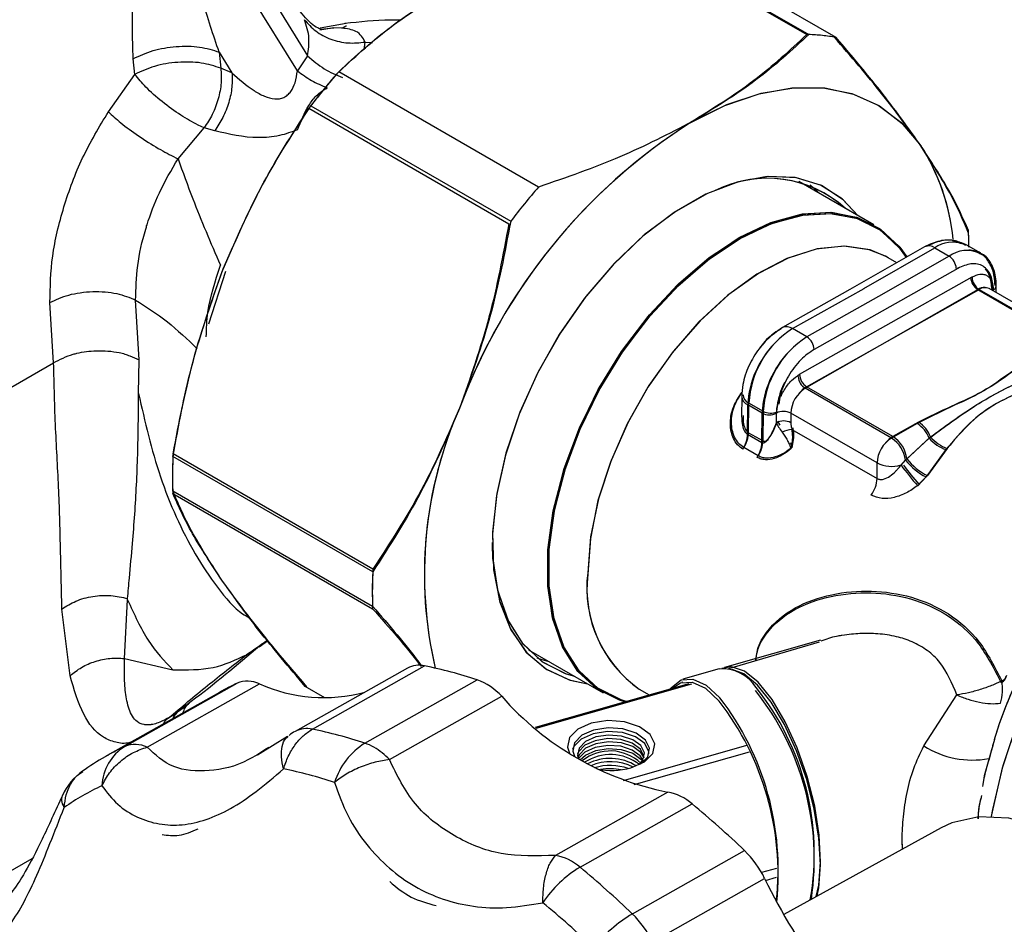
# Model space of a CAD drawing. Units: millimetres. Extents: x 50 to 2082, y 50 to 1435.
# Drawn here: x 1703 to 1751, y 620 to 665 of the extents above; entities that cross this region are included whole.
import ezdxf

# ---------------------------------------------------------------- set-up
doc = ezdxf.new("R2010")
doc.units = ezdxf.units.MM
doc.header["$LTSCALE"] = 5

msp = doc.modelspace()

# ---------------------------------------------------------------- linework, layer by layer
at = {"color": 7, "linetype": 'Continuous', "lineweight": 25}
for p, q in [((1712.28, 670.41), (1716.839, 663.029)), ((1716.335, 662.296), (1711.572, 670.005)), ((1731.558, 669.753), (1741.388, 664.079)), ((1731.657, 669.751), (1741.487, 664.076)), ((1742.84, 663.931), (1733.009, 669.606)), ((1718.734, 664.626), (1717.463, 664.389)), ((1718.517, 664.4), (1718.739, 664.506)), ((1718.739, 664.506), (1718.759, 664.516)), ((1718.136, 664.412), (1717.438, 664.303)), ((1717.474, 664.351), (1718.136, 664.412)), ((1718.517, 664.399), (1718.136, 664.412)), ((1719.625, 663.334), (1719.668, 663.71)), ((1719.668, 663.71), (1720.03, 663.682)), ((1712.488, 663.215), (1713.118, 662.195)), ((1712.488, 663.215), (1712.568, 662.423)), ((1708.341, 662.12), (1708.263, 662.892)), ((1716.839, 663.029), (1716.335, 662.296)), ((1707.039, 660.284), (1708.342, 662.12)), ((1713.118, 662.195), (1712.568, 662.423)), ((1718.269, 662.14), (1718.268, 662.141)), ((1728.198, 656.579), (1718.368, 662.254)), ((1716.903, 660.452), (1726.733, 654.777)), ((1716.998, 660.574), (1726.828, 654.899)), ((1710.465, 657.968), (1711.75, 659.492)), ((1711.75, 659.492), (1711.45, 659.629)), ((1712.268, 659.348), (1711.75, 659.492)), ((1710.35, 658.022), (1710.465, 657.968)), ((1744.683, 654.727), (1741.003, 656.851)), ((1741.951, 656.328), (1741.552, 656.695)), ((1741.949, 656.331), (1741.553, 656.695)), ((1747.186, 653.638), (1743.51, 651.532)), ((1744.206, 651.595), (1747.685, 653.588)), ((1747.685, 653.588), (1748.392, 653.18)), ((1749.946, 653.327), (1749.239, 653.735)), ((1748.392, 653.18), (1744.913, 651.187)), ((1745.401, 653.099), (1745.271, 653.171)), ((1745.403, 653.099), (1745.278, 653.168)), ((1745.822, 652.857), (1745.403, 653.099)), ((1711.973, 649.843), (1712.811, 652.445)), ((1748.82, 652.578), (1741.75, 648.589)), ((1748.819, 652.617), (1748.82, 652.578)), ((1741.035, 647.369), (1749.519, 652.155)), ((1743.513, 651.534), (1740.194, 649.662)), ((1740.693, 649.612), (1744.207, 651.594)), ((1741.316, 646.68), (1749.801, 651.541)), ((1741.384, 646.754), (1749.869, 651.541)), ((1749.801, 651.541), (1754.044, 649.091)), ((1749.869, 651.541), (1754.111, 649.091)), ((1754.603, 649.136), (1750.361, 651.585)), ((1750.505, 651.534), (1750.527, 651.547)), ((1750.568, 651.522), (1750.522, 651.492)), ((1750.568, 651.522), (1750.567, 651.466)), ((1750.711, 651.383), (1750.714, 651.721)), ((1708.549, 648.075), (1708.38, 651.021)), ((1744.915, 651.186), (1741.4, 649.204)), ((1704.343, 647.932), (1704.162, 650.897)), ((1741.4, 649.204), (1740.693, 649.612)), ((1708.526, 646.42), (1708.549, 648.075)), ((1701.924, 646.544), (1704.343, 647.932)), ((1745.559, 644.231), (1741.316, 646.68)), ((1745.627, 644.305), (1741.384, 646.754)), ((1738.178, 646.388), (1738.148, 646.405)), ((1738.192, 646.277), (1738.188, 645.256)), ((1738.48, 644.416), (1738.485, 645.869)), ((1739.192, 645.46), (1738.485, 645.869)), ((1738.533, 644.494), (1738.548, 645.952)), ((1739.255, 645.544), (1738.548, 645.952)), ((1739.187, 644.008), (1739.192, 645.46)), ((1739.24, 644.086), (1739.255, 645.544)), ((1739.897, 644.987), (1739.899, 645.459)), ((1740.606, 645.457), (1740.604, 644.985)), ((1744.849, 643.008), (1740.606, 645.457)), ((1739.957, 645.065), (1740.059, 644.862)), ((1740.663, 644.655), (1744.846, 642.241)), ((1746.817, 644.952), (1745.559, 644.231)), ((1746.885, 645.015), (1745.627, 644.305)), ((1738.48, 644.416), (1739.187, 644.008)), ((1738.533, 644.494), (1739.24, 644.086)), ((1746.255, 643.138), (1747.415, 644.221)), ((1746.318, 643.21), (1747.481, 644.283)), ((1739.008, 643.355), (1738.301, 643.763)), ((1748.302, 643.72), (1747.331, 642.384)), ((1720.044, 637.655), (1710.213, 643.329)), ((1720.052, 637.785), (1710.222, 643.46)), ((1748.239, 643.662), (1747.271, 642.317)), ((1744.846, 642.241), (1744.849, 643.008)), ((1746.027, 642.905), (1746.255, 643.138)), ((1747.271, 642.317), (1746.847, 641.888)), ((1747.331, 642.384), (1746.905, 641.956)), ((1710.204, 641.634), (1720.034, 635.959)), ((1710.207, 641.511), (1720.037, 635.836)), ((1707.828, 633.39), (1707.98, 636.277)), ((1707.98, 636.277), (1707.985, 636.338)), ((1705.151, 632.541), (1704.753, 635.82)), ((1713.839, 633.575), (1714.434, 633.985)), ((1714.447, 633.967), (1714.866, 634.258)), ((1742.069, 634.289), (1737.342, 632.946)), ((1742.006, 634.182), (1737.545, 632.885)), ((1727.702, 633.815), (1731.382, 631.691)), ((1707.828, 633.39), (1710.215, 632.831)), ((1717.071, 629.91), (1722.59, 633.023)), ((1721.749, 632.915), (1716.229, 629.801)), ((1737.075, 632.87), (1735.293, 632.364)), ((1707.85, 629.056), (1713.37, 632.17)), ((1708.949, 629.028), (1714.469, 632.142)), ((1719.66, 629.223), (1725.18, 632.336)), ((1735.589, 632.148), (1728.027, 629.999)), ((1728.074, 629.96), (1735.73, 632.136)), ((1735.285, 632.228), (1735.253, 632.219)), ((1712.496, 631.722), (1706.977, 628.608)), ((1717.686, 631.457), (1716.717, 632.017)), ((1731.382, 631.691), (1731.384, 631.69)), ((1733.152, 631.881), (1733.647, 631.596)), ((1747.147, 629.085), (1748.773, 631.593)), ((1720.865, 628.414), (1726.385, 631.528)), ((1710.001, 630.472), (1710.427, 630.732)), ((1715.853, 629.544), (1714.378, 628.624)), ((1714.935, 629.009), (1714.736, 628.89)), ((1738.426, 629.099), (1732.361, 627.375)), ((1732.906, 627.185), (1738.566, 628.793)), ((1750.45, 628.78), (1750.355, 628.429)), ((1750.482, 628.887), (1750.385, 628.537)), ((1734.549, 626.814), (1729.03, 623.701)), ((1730.237, 623.117), (1735.757, 626.23)), ((1748, 625.056), (1740.262, 620.8)), ((1746.099, 624.01), (1746.078, 624.402)), ((1746.104, 624.013), (1746.08, 624.508)), ((1732.811, 620.823), (1738.331, 623.936)), ((1697.784, 620.395), (1703.286, 623.547)), ((1739.905, 623.062), (1739.167, 622.852)), ((1733.8, 619.45), (1739.319, 622.564)), ((1739.366, 622.467), (1739.902, 622.623))]:
    msp.add_line(p, q, dxfattribs=at)
at = {"color": 7, "linetype": 'Continuous', "lineweight": 25, "flags": 128}
for points in [[(1735.661, 659.742), (1737.368, 660.591), (1739.045, 661.166), (1740.664, 661.457), (1742.195, 661.461), (1743.614, 661.176), (1744.896, 660.607), (1746.02, 659.765), (1746.965, 658.663)], [(1735.761, 659.797), (1737.467, 660.631), (1739.142, 661.19), (1740.756, 661.465), (1742.282, 661.452), (1743.693, 661.15), (1744.967, 660.566), (1746.08, 659.708), (1747.015, 658.592)], [(1743.903, 655.177), (1743.138, 655.994), (1742.063, 656.676), (1740.82, 657.046), (1739.442, 657.093), (1737.965, 656.817), (1736.428, 656.225), (1734.869, 655.332), (1733.329, 654.162), (1731.848, 652.743), (1730.465, 651.114), (1729.215, 649.317), (1728.13, 647.397), (1727.24, 645.406), (1726.566, 643.393), (1726.126, 641.412), (1725.932, 639.514), (1725.989, 637.748), (1726.295, 636.159), (1726.842, 634.789), (1727.616, 633.673), (1728.598, 632.841), (1729.761, 632.313), (1730.604, 632.14)], [(1743.905, 655.176), (1743.185, 655.954), (1742.118, 656.65), (1740.883, 657.035), (1739.51, 657.097), (1738.037, 656.837), (1736.502, 656.259), (1734.943, 655.38), (1733.401, 654.221), (1731.917, 652.814), (1730.528, 651.194), (1729.271, 649.403), (1728.178, 647.488), (1727.278, 645.499), (1726.594, 643.486), (1726.143, 641.502), (1725.937, 639.599), (1725.982, 637.826), (1726.277, 636.228), (1726.813, 634.847), (1727.577, 633.719), (1728.549, 632.872), (1729.704, 632.33), (1730.605, 632.139)], [(1738.068, 654.09), (1739.616, 654.828), (1741.12, 655.25), (1742.54, 655.343), (1743.837, 655.104), (1744.976, 654.542), (1745.925, 653.67), (1746.312, 653.138)], [(1738.14, 654.13), (1739.687, 654.854), (1741.188, 655.26), (1742.603, 655.338), (1743.894, 655.085), (1745.024, 654.508), (1745.964, 653.623), (1746.313, 653.138)], [(1732.513, 631.273), (1732.215, 631.365), (1731.088, 631.939), (1730.152, 632.821), (1729.431, 633.986), (1728.945, 635.403), (1728.708, 637.031), (1728.726, 638.828), (1728.998, 640.744), (1729.517, 642.727), (1730.269, 644.723), (1731.233, 646.677), (1732.384, 648.537), (1733.689, 650.25), (1735.113, 651.771), (1736.617, 653.059), (1738.16, 654.077), (1739.701, 654.798), (1741.197, 655.203), (1742.607, 655.281), (1743.892, 655.029), (1745.019, 654.454), (1745.955, 653.572), (1746.282, 653.12)], [(1732.514, 631.274), (1732.269, 631.347), (1731.134, 631.907), (1730.189, 632.776), (1729.457, 633.928), (1728.961, 635.334), (1728.712, 636.954), (1728.718, 638.744), (1728.979, 640.656), (1729.487, 642.637), (1730.229, 644.634), (1731.184, 646.591), (1732.326, 648.456), (1733.625, 650.177), (1735.044, 651.708), (1736.546, 653.006), (1738.089, 654.038), (1739.63, 654.773), (1741.129, 655.193), (1742.543, 655.285), (1743.835, 655.048), (1744.97, 654.487), (1745.916, 653.619), (1746.281, 653.12)], [(1732.433, 631.251), (1732.172, 631.332), (1731.042, 631.909), (1730.102, 632.794), (1729.378, 633.963), (1728.891, 635.385), (1728.652, 637.02), (1728.67, 638.824), (1728.943, 640.747), (1729.464, 642.737), (1730.219, 644.741), (1731.187, 646.702), (1732.342, 648.569), (1733.652, 650.289), (1735.081, 651.815), (1736.591, 653.108), (1738.14, 654.13)], [(1732.434, 631.251), (1732.226, 631.314), (1731.088, 631.876), (1730.138, 632.748), (1729.404, 633.905), (1728.906, 635.316), (1728.656, 636.942), (1728.662, 638.739), (1728.924, 640.658), (1729.434, 642.647), (1730.179, 644.651), (1731.137, 646.616), (1732.284, 648.487), (1733.588, 650.215), (1735.013, 651.752), (1736.52, 653.055), (1738.068, 654.09)], [(1745.271, 653.171), (1744.455, 653.498), (1743.207, 653.673), (1741.846, 653.526), (1740.411, 653.061), (1738.943, 652.293), (1737.485, 651.242), (1736.078, 649.94), (1734.764, 648.423), (1733.579, 646.736), (1732.559, 644.926), (1731.731, 643.047), (1731.121, 641.151), (1730.745, 639.294), (1730.615, 637.529)], [(1745.278, 653.168), (1744.508, 653.482), (1743.266, 653.671), (1741.909, 653.538), (1740.477, 653.088), (1739.009, 652.332), (1737.55, 651.293), (1736.141, 650.002), (1734.821, 648.493), (1733.63, 646.813), (1732.601, 645.007), (1731.765, 643.13), (1731.144, 641.234), (1730.758, 639.374), (1730.617, 637.604)], [(1750.48, 625.617), (1750.519, 625.844), (1751.016, 628.013), (1751.745, 630.211), (1752.69, 632.393), (1753.832, 634.512), (1755.145, 636.522), (1756.603, 638.382), (1758.173, 640.05), (1759.822, 641.493), (1761.516, 642.678), (1763.218, 643.581), (1764.892, 644.182), (1766.502, 644.469), (1768.014, 644.436), (1768.996, 644.222)], [(1750.482, 625.617), (1750.54, 625.954), (1751.049, 628.125), (1751.79, 630.323), (1752.746, 632.503), (1753.897, 634.617), (1755.218, 636.621), (1756.682, 638.472), (1758.258, 640.13), (1759.91, 641.559), (1761.605, 642.731), (1763.307, 643.619), (1764.978, 644.204), (1766.584, 644.475), (1768.09, 644.425), (1769.004, 644.219)], [(1729.978, 632.501), (1729.522, 632.633), (1728.374, 633.218), (1727.42, 634.117), (1726.685, 635.304), (1726.19, 636.747), (1725.949, 638.406), (1725.925, 639.096)], [(1729.977, 632.502), (1729.576, 632.614), (1728.421, 633.185), (1727.457, 634.07), (1726.712, 635.245), (1726.206, 636.677), (1725.953, 638.327), (1725.925, 638.981)], [(1728.114, 633.416), (1728.304, 633.349), (1728.704, 633.236)], [(1728.115, 633.416), (1728.249, 633.367), (1728.705, 633.236)], [(1742.07, 623.369), (1742.003, 624.689), (1741.78, 626.118), (1741.413, 627.578), (1740.923, 628.99), (1740.336, 630.278), (1739.683, 631.373), (1739, 632.215), (1738.323, 632.76), (1737.689, 632.978), (1737.212, 632.898)], [(1742.068, 623.236), (1741.992, 624.552), (1741.762, 625.978), (1741.389, 627.435), (1740.893, 628.846), (1740.302, 630.134), (1739.647, 631.231), (1738.963, 632.076), (1738.288, 632.624), (1737.719, 632.84)], [(1734.677, 631.888), (1734.734, 631.965), (1735.213, 632.337), (1735.792, 632.373), (1736.44, 632.071), (1737.122, 631.449)], [(1734.788, 631.92), (1735.184, 632.196), (1735.759, 632.227), (1736.404, 631.921), (1737.085, 631.295)], [(1732.745, 628.009), (1733.403, 628.301), (1733.813, 628.716), (1733.912, 629.19), (1733.684, 629.653), (1733.165, 630.032), (1732.433, 630.271), (1731.6, 630.333), (1730.792, 630.208), (1730.134, 629.916), (1729.724, 629.501), (1729.625, 629.026), (1729.728, 628.735)], [(1733.629, 628.691), (1733.623, 628.794), (1733.423, 629.203), (1732.965, 629.537), (1732.321, 629.746), (1731.587, 629.798), (1730.877, 629.684), (1730.296, 629.423), (1729.936, 629.053), (1729.873, 628.911)], [(1733.207, 628.187), (1733.567, 628.552), (1733.654, 628.97), (1733.453, 629.377), (1732.996, 629.711), (1732.351, 629.921), (1731.618, 629.975), (1730.907, 629.866), (1730.327, 629.609), (1729.966, 629.243), (1729.879, 628.825), (1729.96, 628.586)], [(1733.385, 628.504), (1733.38, 628.567), (1733.205, 628.924), (1732.807, 629.216), (1732.245, 629.398), (1731.606, 629.443), (1730.986, 629.344), (1730.481, 629.116), (1730.166, 628.793), (1730.115, 628.678)], [(1733.16, 628.169), (1733.334, 628.379), (1733.409, 628.744), (1733.234, 629.099), (1732.836, 629.39), (1732.274, 629.573), (1731.635, 629.62), (1731.015, 629.525), (1730.51, 629.301), (1730.195, 628.982), (1730.119, 628.618), (1730.165, 628.46)], [(1733.385, 628.504), (1733.231, 628.767), (1732.833, 629.058), (1732.271, 629.241), (1731.632, 629.288), (1731.012, 629.193), (1730.506, 628.969), (1730.192, 628.65), (1730.139, 628.531)], [(1733.342, 628.375), (1733.204, 628.593), (1732.806, 628.885), (1732.244, 629.067), (1731.605, 629.112), (1730.985, 629.013), (1730.479, 628.785), (1730.165, 628.463), (1730.164, 628.461)], [(1730.249, 628.409), (1730.503, 628.637), (1731.009, 628.861), (1731.628, 628.957), (1732.268, 628.909), (1732.829, 628.726), (1733.228, 628.435), (1733.305, 628.334)], [(1756.093, 623.174), (1754.495, 624.299), (1752.889, 625.093), (1751.326, 625.532), (1749.854, 625.602), (1748.522, 625.3), (1748, 625.056)], [(1741.855, 621.676), (1741.978, 622.228), (1742.07, 623.369)], [(1741.905, 621.704), (1741.984, 622.1), (1742.068, 623.236)]]:
    msp.add_lwpolyline(points, dxfattribs=at)
at = {"color": 7, "linetype": 'Continuous', "lineweight": 25}
for centre, radius, start, end in [((1741.279, 655.762), 8.318, 79.8433, 89.2529), ((1741.289, 655.841), 8.237, 79.1509, 88.6216), ((1743.608, 640.277), 33.469, 139.2112, 142.929), ((1743.504, 640.361), 33.334, 138.9453, 142.6732), ((1750.877, 635.838), 28.336, 122.4768, 159.6634), ((1750.786, 635.906), 28.223, 122.1652, 159.4533), ((1738.412, 653.073), 10.218, 5.29, 33.168), ((1738.329, 653.049), 10.304, 5.3706, 32.5473), ((1739.443, 651.281), 5.728, 48.0053, 116.4403), ((1739.455, 651.317), 5.694, 47.834, 115.93), ((1753.335, 634.686), 33.334, 138.9453, 142.6732), ((1730.515, 653.612), 18.849, 0.0344, 2.5115), ((1748.569, 652.326), 1.541, 70.1253, 125.0028), ((1748.683, 652.707), 1.169, 61.5748, 95.7416), ((1730.371, 653.61), 18.995, 0.0401, 2.1237), ((1747.392, 653.178), 0.504, 54.4397, 114.2228), ((1749.264, 651.953), 1.505, 65.8884, 125.3815), ((1749.39, 652.298), 1.17, 61.8828, 95.7414), ((1747.978, 652.534), 0.768, 3.0855, 57.3239), ((1750.22, 652.191), 0.774, 185.6124, 237.189), ((1750.28, 652.181), 0.761, 181.9356, 237.3112), ((1750.122, 651.038), 0.596, 86.3967, 122.5441), ((1750.154, 651.133), 0.497, 65.435, 124.9963), ((1750.468, 651.748), 0.247, 293.6828, 353.6973), ((1743.151, 645.712), 4.61, 122.2253, 177.0193), ((1740.4, 649.2), 0.506, 54.547, 114.0835), ((1743.858, 645.304), 4.61, 122.2253, 177.0193), ((1740.989, 648.563), 0.761, 1.9356, 57.3112), ((1743.213, 645.601), 4.735, 136.0668, 176.7631), ((1743.92, 645.193), 4.735, 136.0676, 176.7631), ((1741.735, 647.331), 0.774, 185.6108, 237.1891), ((1741.795, 647.395), 0.761, 181.9356, 237.3112), ((1742.141, 645.384), 1.537, 122.476, 177.2656), ((1742.051, 645.632), 1.306, 120.7078, 141.9699), ((1738.669, 646.31), 0.478, 183.9327, 247.3443), ((1738.73, 646.392), 0.476, 183.7401, 247.5015), ((1742.673, 637.534), 20.094, 156.0676, 193.3033), ((1742.796, 637.532), 20.211, 155.8167, 193.2181), ((1739.547, 646.145), 0.771, 242.5813, 297.1601), ((1739.615, 646.243), 0.786, 242.7434, 292.8778), ((1740.251, 644.773), 0.771, 62.5813, 117.1601), ((1740.249, 644.301), 0.771, 62.5813, 117.1601), ((1740.82, 643.07), 1.593, 95.656, 113.9259), ((1745.999, 643.672), 1.519, 21.199, 57.4239), ((1746.073, 643.746), 1.506, 20.8777, 57.4016), ((1737.017, 644.473), 1.464, 327.4504, 357.7557), ((1737.063, 644.56), 1.472, 327.2344, 357.4284), ((1746.384, 642.935), 1.537, 122.476, 177.2656), ((1746.293, 643.183), 1.306, 120.7078, 141.9707), ((1744.713, 642.924), 1.557, 7.895, 57.0846), ((1744.786, 643.008), 1.546, 7.4838, 57.0407), ((1748.902, 645.526), 1.979, 221.2602, 250.4042), ((1748.961, 645.563), 1.957, 220.8707, 250.3423), ((1737.724, 644.065), 1.464, 327.4504, 357.7557), ((1737.77, 644.152), 1.472, 327.2344, 357.4284), ((1729.862, 642.354), 19.673, 177.1572, 182.4561), ((1730.085, 642.352), 19.894, 176.8069, 182.0665), ((1748.57, 644.937), 2.838, 217.4897, 244.108), ((1745.565, 644.409), 1.573, 242.9117, 287.0693), ((1756.965, 650.882), 13.538, 216.105, 221.6365), ((1756.459, 650.431), 12.771, 216.1771, 221.5719), ((1748.532, 644.919), 2.891, 218.0175, 244.1379), ((1743.346, 642.307), 1.502, 324.1939, 357.4843), ((1739.692, 636.679), 19.673, 177.1572, 182.4561), ((1739.915, 636.677), 19.894, 176.8069, 182.0665), ((1736.665, 636.861), 6.094, 173.0014, 234.8128), ((1736.624, 636.835), 6.049, 173.4135, 234.9749), ((1722.311, 631.869), 1.188, 76.4267, 118.2643), ((1718.265, 611.497), 21.956, 71.643, 78.6391), ((1737.245, 630.924), 1.953, 31.8507, 95.0024), ((1718.538, 621.011), 12.297, 114.8516, 119.4258), ((1713.887, 630.881), 1.389, 65.2443, 111.8633), ((1717.632, 639.186), 7.722, 245.8152, 285.1904), ((1724.105, 629.432), 3.096, 42.5895, 69.6925), ((1748.504, 631.864), 2.512, 344.2944, 9.6609), ((1728.39, 623.505), 13.372, 351.5754, 38.4132), ((1728.665, 623.79), 13.096, 349.9924, 38.5686), ((1737.419, 641.213), 14.681, 221.2751, 258.7303), ((1725.968, 622.76), 14.016, 354.4608, 37.5149), ((1726.174, 623.031), 13.81, 353.4352, 37.5557), ((1717.703, 627.188), 3, 119.4275, 126.324), ((1716.796, 628.723), 1.218, 76.9654, 117.7257), ((1712.745, 608.383), 21.956, 71.643, 78.6391), ((1708.368, 627.767), 1.389, 65.2443, 111.8633), ((1721.562, 626.199), 3.572, 122.1745, 162.2257), ((1718.903, 626.971), 2.375, 59.6888, 71.4007), ((1709.096, 627.03), 2.378, 121.5903, 177.6403), ((1713.019, 617.897), 12.298, 114.8517, 119.1694), ((1718.288, 625.96), 3.559, 43.6046, 59.3699), ((1731.72, 626.654), 2.184, 46.3645, 128.9942), ((1731.734, 626.342), 2.317, 52.0313, 123.1881), ((1749.539, 632.862), 4.471, 237.6421, 280.32), ((1731.72, 626.032), 2.438, 57.9886, 117.1733), ((1731.734, 625.763), 2.543, 63.7346, 112.4083), ((1707.499, 625.394), 3, 125.1875, 155.2502), ((1711.462, 607.102), 21.27, 71.643, 78.6391), ((1731.723, 625.434), 2.691, 70.714, 106.624), ((1731.789, 631.516), 3.635, 258.5688, 285.243), ((1731.729, 625.136), 2.828, 79.023, 99.8504), ((1711.726, 616.32), 11.911, 114.8521, 125.152), ((1734.124, 624.395), 2.456, 48.3365, 80.0269), ((1705.958, 590.201), 46.755, 46.1803, 50.4062), ((1734.922, 620.44), 4.883, 25.7835, 45.7301), ((1728.605, 621.282), 2.456, 48.3365, 80.0269), ((1733.294, 618.074), 5.897, 121.2228, 145.9646), ((1700.438, 587.088), 46.755, 46.1803, 50.4062), ((1761.789, 633.246), 24.88, 205.4266, 231.6241), ((1699.539, 586.471), 45.294, 46.1803, 50.4062), ((1736.471, 614.71), 7.125, 120.9103, 141.4272), ((1729.402, 617.326), 4.883, 25.7835, 45.7301)]:
    msp.add_arc(centre, radius, start, end, dxfattribs=at)
for points, knots in [([(1708.264, 662.892), (1708.219, 663.922), (1708.139, 665.773), (1708.644, 668.176), (1709.235, 669.714), (1709.744, 670.611), (1710.306, 671.313), (1710.717, 671.597), (1710.912, 671.731)], [0, 0, 0, 0, 0.338288, 0.607382, 0.720867, 0.825159, 0.917036, 1, 1, 1, 1]), ([(1712.488, 663.215), (1712.199, 664.058), (1711.706, 665.494), (1711.329, 667.273), (1711.206, 668.386), (1711.197, 669.068), (1711.265, 669.561), (1711.411, 669.88), (1711.521, 669.965), (1711.572, 670.005)], [0, 0, 0, 0, 0.379105, 0.645761, 0.758377, 0.846264, 0.93097, 0.967754, 1, 1, 1, 1]), ([(1718.268, 662.141), (1719.093, 662.912), (1720.756, 664.464), (1722.909, 665.803), (1723.994, 666.478)], [0, 0, 0, 0, 0.496166, 1, 1, 1, 1]), ([(1718.368, 662.254), (1719.193, 663.015), (1720.856, 664.549), (1723.009, 665.868), (1724.094, 666.533)], [0, 0, 0, 0, 0.496166, 1, 1, 1, 1]), ([(1717.465, 664.34), (1717.465, 664.345), (1717.465, 664.358), (1717.057, 664.517), (1716.713, 664.93), (1716.477, 665.212)], [0, 0, 0, 0, 0.163898, 0.4272, 1, 1, 1, 1]), ([(1716.839, 663.029), (1716.879, 663.326), (1716.967, 663.97), (1716.783, 664.517), (1716.685, 664.811)], [0, 0, 0, 0, 0.461119, 1, 1, 1, 1]), ([(1716.685, 664.811), (1716.859, 664.614), (1717.215, 664.213), (1717.969, 663.822), (1718.814, 663.622), (1719.388, 663.681), (1719.668, 663.71)], [0, 0, 0, 0, 0.244775, 0.50001, 0.755239, 1, 1, 1, 1]), ([(1721.433, 664.791), (1721.259, 664.793), (1720.329, 664.8), (1719.413, 664.7), (1718.669, 664.618)], [0, 0, 0, 0, 0.187506, 1, 1, 1, 1]), ([(1719.668, 663.71), (1719.558, 663.916), (1719.363, 664.28), (1718.773, 664.363), (1718.517, 664.399)], [0, 0, 0, 0, 0.565311, 1, 1, 1, 1]), ([(1741.388, 664.079), (1740.563, 663.308), (1738.899, 661.755), (1736.746, 660.417), (1735.661, 659.742)], [0, 0, 0, 0, 0.496166, 1, 1, 1, 1]), ([(1741.487, 664.076), (1740.662, 663.315), (1738.999, 661.781), (1736.846, 660.462), (1735.761, 659.797)], [0, 0, 0, 0, 0.496166, 1, 1, 1, 1]), ([(1746.965, 658.663), (1746.368, 659.485), (1745.163, 661.144), (1743.556, 663.008), (1742.746, 663.949)], [0, 0, 0, 0, 0.495539, 1, 1, 1, 1]), ([(1747.015, 658.592), (1746.425, 659.423), (1745.235, 661.099), (1743.643, 662.981), (1742.84, 663.931)], [0, 0, 0, 0, 0.495539, 1, 1, 1, 1]), ([(1708.263, 662.892), (1708.572, 663.038), (1709.192, 663.329), (1710.379, 663.525), (1711.565, 663.511), (1712.181, 663.314), (1712.488, 663.215)], [0, 0, 0, 0, 0.25, 0.5, 0.75, 1, 1, 1, 1]), ([(1716.839, 663.029), (1717.105, 662.803), (1717.64, 662.349), (1718.247, 662.091), (1718.552, 661.961)], [0, 0, 0, 0, 0.496692, 1, 1, 1, 1]), ([(1711.45, 659.629), (1711.17, 659.78), (1710.593, 660.09), (1709.67, 660.767), (1708.857, 661.487), (1708.508, 661.915), (1708.341, 662.12)], [0, 0, 0, 0, 0.246508, 0.506921, 0.763513, 1, 1, 1, 1]), ([(1712.568, 662.423), (1712.583, 662.185), (1712.613, 661.701), (1712.46, 660.914), (1712.178, 660.145), (1711.891, 659.707), (1711.75, 659.492)], [0, 0, 0, 0, 0.245466, 0.500012, 0.754551, 1, 1, 1, 1]), ([(1713.118, 662.195), (1713.126, 661.965), (1713.141, 661.498), (1712.977, 660.736), (1712.691, 659.99), (1712.407, 659.559), (1712.268, 659.348)], [0, 0, 0, 0, 0.245658, 0.5, 0.754343, 1, 1, 1, 1]), ([(1713.118, 662.195), (1713.465, 661.886), (1713.957, 661.448), (1714.688, 661.039), (1715.123, 660.906), (1715.451, 660.912), (1715.672, 660.977), (1715.865, 661.104), (1716.075, 661.342), (1716.26, 661.755), (1716.308, 662.1), (1716.335, 662.296)], [0, 0, 0, 0, 0.316342, 0.448924, 0.562025, 0.613652, 0.660796, 0.70764, 0.758457, 0.862691, 1, 1, 1, 1]), ([(1716.335, 662.296), (1716.562, 662.128), (1717.021, 661.791), (1717.537, 661.573), (1717.798, 661.463)], [0, 0, 0, 0, 0.49523, 1, 1, 1, 1]), ([(1716.347, 659.395), (1716.508, 659.808), (1716.741, 660.406), (1717.258, 661.111), (1717.61, 661.34), (1717.798, 661.463)], [0, 0, 0, 0, 0.510903, 0.739161, 1, 1, 1, 1]), ([(1704.162, 650.897), (1704.178, 651.649), (1704.209, 653.15), (1704.801, 655.601), (1705.706, 658.054), (1706.593, 659.539), (1707.039, 660.284)], [0, 0, 0, 0, 0.249606, 0.498444, 0.748045, 1, 1, 1, 1]), ([(1707.038, 660.285), (1707.229, 660.106), (1707.627, 659.736), (1708.512, 659.086), (1709.484, 658.466), (1710.068, 658.167), (1710.35, 658.022)], [0, 0, 0, 0, 0.239371, 0.497369, 0.756822, 1, 1, 1, 1]), ([(1712.64, 652.421), (1713.244, 653.828), (1714.465, 656.668), (1716.086, 659.183), (1716.903, 660.452)], [0, 0, 0, 0, 0.495539, 1, 1, 1, 1]), ([(1712.691, 652.547), (1713.303, 653.954), (1714.538, 656.792), (1716.173, 659.306), (1716.998, 660.574)], [0, 0, 0, 0, 0.495539, 1, 1, 1, 1]), ([(1735.761, 659.797), (1734.604, 659.196), (1732.27, 657.982), (1729.563, 657.05), (1728.198, 656.579)], [0, 0, 0, 0, 0.495539, 1, 1, 1, 1]), ([(1716.347, 659.395), (1716.049, 659.288), (1715.411, 659.059), (1713.958, 658.941), (1712.965, 659.18), (1712.268, 659.347)], [0, 0, 0, 0, 0.206354, 0.443397, 1, 1, 1, 1]), ([(1749.346, 654.438), (1749.067, 655.065), (1748.503, 656.327), (1747.48, 657.881), (1746.965, 658.663)], [0, 0, 0, 0, 0.496166, 1, 1, 1, 1]), ([(1749.353, 654.314), (1749.08, 654.949), (1748.531, 656.229), (1747.523, 657.8), (1747.015, 658.592)], [0, 0, 0, 0, 0.496166, 1, 1, 1, 1]), ([(1708.38, 651.021), (1708.393, 651.577), (1708.418, 652.685), (1708.71, 653.976), (1709.078, 655.175), (1709.533, 656.383), (1710.141, 657.418), (1710.465, 657.968)], [0, 0, 0, 0, 0.25051, 0.500186, 0.529395, 0.749566, 1, 1, 1, 1]), ([(1710.466, 657.967), (1710.697, 657.321), (1711.281, 655.687), (1712.069, 653.845), (1712.545, 652.732)], [0, 0, 0, 0, 0.3958471, 1, 1, 1, 1]), ([(1726.828, 654.899), (1726.534, 653.353), (1725.942, 650.238), (1724.889, 647.295), (1724.358, 645.812)], [0, 0, 0, 0, 0.496166, 1, 1, 1, 1]), ([(1726.733, 654.777), (1726.447, 653.231), (1725.869, 650.114), (1724.83, 647.169), (1724.307, 645.686)], [0, 0, 0, 0, 0.4961659, 1, 1, 1, 1]), ([(1748.997, 653.777), (1748.875, 653.837), (1748.547, 654), (1747.891, 653.961), (1747.431, 653.75), (1747.186, 653.638)], [0, 0, 0, 0, 0.21403, 0.579927, 1, 1, 1, 1]), ([(1749.219, 653.711), (1749.051, 653.799), (1748.677, 653.995), (1747.97, 653.97), (1747.51, 653.761), (1747.264, 653.65)], [0, 0, 0, 0, 0.276001, 0.614104, 1, 1, 1, 1]), ([(1750.652, 651.736), (1750.645, 651.887), (1750.628, 652.29), (1750.414, 652.829), (1750.121, 653.231), (1749.897, 653.303), (1749.871, 653.311)], [0, 0, 0, 0, 0.225056, 0.600815, 0.953286, 1, 1, 1, 1]), ([(1750.714, 651.721), (1750.709, 651.872), (1750.694, 652.276), (1750.485, 652.819), (1750.192, 653.227), (1749.963, 653.302), (1749.932, 653.312)], [0, 0, 0, 0, 0.222907, 0.596051, 0.945631, 1, 1, 1, 1]), ([(1710.213, 643.329), (1710.5, 644.876), (1711.078, 647.992), (1712.117, 650.937), (1712.64, 652.421)], [0, 0, 0, 0, 0.496166, 1, 1, 1, 1]), ([(1710.222, 643.46), (1710.516, 645.005), (1711.108, 648.12), (1712.161, 651.064), (1712.691, 652.547)], [0, 0, 0, 0, 0.496166, 1, 1, 1, 1]), ([(1711.856, 649.203), (1711.867, 649.608), (1711.898, 650.736), (1712.292, 651.953), (1712.545, 652.732)], [0, 0, 0, 0, 0.359339, 1, 1, 1, 1]), ([(1750.568, 651.522), (1750.547, 651.767), (1750.514, 652.144), (1750.298, 652.499), (1750.073, 652.696), (1749.795, 652.803), (1749.385, 652.826), (1749.042, 652.675), (1748.82, 652.578)], [0, 0, 0, 0, 0.239443, 0.369594, 0.5, 0.630141, 0.760557, 1, 1, 1, 1]), ([(1750.505, 651.534), (1750.481, 651.774), (1750.442, 652.146), (1750.28, 652.444), (1750.186, 652.52), (1750.168, 652.534)], [0, 0, 0, 0, 0.600225, 0.926481, 1, 1, 1, 1]), ([(1749.519, 652.155), (1749.652, 652.214), (1749.858, 652.305), (1750.104, 652.291), (1750.271, 652.227), (1750.406, 652.108), (1750.535, 651.896), (1750.555, 651.669), (1750.568, 651.522)], [0, 0, 0, 0, 0.239443, 0.369509, 0.5, 0.630049, 0.760557, 1, 1, 1, 1]), ([(1704.162, 650.897), (1704.455, 651.035), (1704.906, 651.246), (1705.658, 651.392), (1706.267, 651.446), (1706.876, 651.428), (1707.63, 651.326), (1708.084, 651.141), (1708.38, 651.021)], [0, 0, 0, 0, 0.239606, 0.368457, 0.500001, 0.631544, 0.760395, 1, 1, 1, 1]), ([(1708.38, 651.021), (1708.905, 650.688), (1709.939, 650.032), (1710.921, 649.09), (1711.404, 648.626)], [0, 0, 0, 0, 0.50782, 1, 1, 1, 1]), ([(1740.115, 649.588), (1739.972, 649.496), (1739.581, 649.244), (1739.019, 648.643), (1738.513, 647.796), (1738.235, 646.974), (1738.204, 646.474), (1738.192, 646.277)], [0, 0, 0, 0, 0.134264, 0.368834, 0.604271, 0.843903, 1, 1, 1, 1]), ([(1740.194, 649.662), (1740.052, 649.57), (1739.665, 649.317), (1739.285, 648.975), (1739.117, 648.697), (1739.116, 648.695)], [0, 0, 0, 0, 0.3624393, 0.9945672, 1, 1, 1, 1]), ([(1704.343, 647.932), (1704.649, 648.093), (1705.005, 648.28), (1705.732, 648.462), (1706.503, 648.566), (1707.316, 648.498), (1707.843, 648.369), (1708.182, 648.245), (1708.402, 648.143), (1708.549, 648.075)], [0, 0, 0, 0, 0.250771, 0.292593, 0.500106, 0.748943, 0.811672, 0.874803, 1, 1, 1, 1]), ([(1741.75, 648.589), (1741.527, 648.436), (1741.184, 648.2), (1740.769, 647.712), (1740.485, 647.288), (1740.255, 646.833), (1740.069, 646.355), (1740.036, 646.054), (1740.02, 645.902)], [0, 0, 0, 0, 0.267596, 0.413049, 0.558788, 0.70423, 0.84998, 1, 1, 1, 1]), ([(1752.785, 648.371), (1752.321, 648.065), (1751.394, 647.453), (1750.104, 646.481), (1748.409, 645.745), (1747.348, 645.216), (1746.817, 644.952)], [0, 0, 0, 0, 0.250921, 0.501048, 0.750339, 1, 1, 1, 1]), ([(1752.853, 648.382), (1752.389, 648.08), (1751.462, 647.478), (1750.172, 646.518), (1748.477, 645.795), (1747.416, 645.275), (1746.885, 645.015)], [0, 0, 0, 0, 0.250921, 0.501048, 0.750339, 1, 1, 1, 1]), ([(1704.753, 635.82), (1704.731, 636.755), (1704.687, 638.626), (1704.619, 641.628), (1704.424, 644.703), (1704.37, 646.85), (1704.343, 647.932)], [0, 0, 0, 0, 0.248263, 0.496317, 0.7461, 1, 1, 1, 1]), ([(1747.415, 644.221), (1748.074, 644.712), (1749.366, 645.676), (1751.371, 646.824), (1752.705, 647.365), (1753.384, 647.64)], [0, 0, 0, 0, 0.337943, 0.663286, 1, 1, 1, 1]), ([(1747.481, 644.283), (1748.14, 644.768), (1749.433, 645.721), (1751.438, 646.852), (1752.771, 647.38), (1753.449, 647.649)], [0, 0, 0, 0, 0.337943, 0.663286, 1, 1, 1, 1]), ([(1740.132, 646.286), (1740.136, 646.295), (1740.172, 646.397), (1740.278, 646.588), (1740.445, 646.843), (1740.695, 647.135), (1740.901, 647.277), (1741.035, 647.369)], [0, 0, 0, 0, 0.019563, 0.222481, 0.424712, 0.627657, 1, 1, 1, 1]), ([(1740.298, 646.957), (1740.262, 646.888), (1740.147, 646.668), (1739.965, 646.146), (1739.925, 645.729), (1739.899, 645.459)], [0, 0, 0, 0, 0.139095, 0.4426589, 1, 1, 1, 1]), ([(1753.757, 646.823), (1753.234, 646.759), (1752.185, 646.632), (1750.706, 645.976), (1749.353, 645.01), (1748.611, 644.113), (1748.239, 643.662)], [0, 0, 0, 0, 0.249678, 0.49996, 0.748974, 1, 1, 1, 1]), ([(1753.82, 646.833), (1753.298, 646.774), (1752.251, 646.655), (1750.772, 646.013), (1749.419, 645.058), (1748.676, 644.168), (1748.302, 643.72)], [0, 0, 0, 0, 0.249678, 0.49996, 0.748974, 1, 1, 1, 1]), ([(1707.985, 636.338), (1708.015, 636.671), (1708.092, 637.548), (1708.22, 638.94), (1708.34, 640.478), (1708.426, 641.934), (1708.484, 643.406), (1708.513, 644.895), (1708.522, 645.914), (1708.526, 646.42)], [0, 0, 0, 0, 0.1069411, 0.280913, 0.4256297, 0.5694786, 0.7145738, 0.8582006, 1, 1, 1, 1]), ([(1708.525, 646.419), (1708.837, 645.041), (1709.465, 642.269), (1710.948, 639.007), (1712.395, 636.839), (1713.362, 635.709), (1713.869, 635.452), (1713.985, 635.393)], [0, 0, 0, 0, 0.308409, 0.620117, 0.78071, 0.949886, 1, 1, 1, 1]), ([(1738.251, 643.686), (1738.158, 643.752), (1737.968, 643.886), (1737.714, 644.293), (1737.589, 644.914), (1737.709, 645.708), (1738.002, 646.173), (1738.148, 646.405)], [0, 0, 0, 0, 0.124105, 0.251878, 0.501986, 0.751253, 1, 1, 1, 1]), ([(1738.301, 643.763), (1738.207, 643.829), (1738.018, 643.964), (1737.764, 644.37), (1737.641, 644.99), (1737.764, 645.781), (1738.058, 646.244), (1738.205, 646.475)], [0, 0, 0, 0, 0.124105, 0.251878, 0.501986, 0.751253, 1, 1, 1, 1]), ([(1739.899, 645.459), (1739.915, 645.621), (1739.94, 645.871), (1740.037, 646.159), (1740.092, 646.266), (1740.101, 646.284)], [0, 0, 0, 0, 0.60734, 0.937249, 1, 1, 1, 1]), ([(1724.307, 645.686), (1723.702, 644.278), (1722.482, 641.438), (1720.861, 638.923), (1720.044, 637.655)], [0, 0, 0, 0, 0.495539, 1, 1, 1, 1]), ([(1724.358, 645.812), (1723.747, 644.405), (1722.512, 641.566), (1720.877, 639.053), (1720.052, 637.785)], [0, 0, 0, 0, 0.4955386, 1, 1, 1, 1]), ([(1738.203, 645.25), (1738.202, 645.114), (1738.2, 644.875), (1738.295, 644.615), (1738.394, 644.476), (1738.452, 644.436), (1738.48, 644.416)], [0, 0, 0, 0, 0.418617, 0.737399, 0.873457, 1, 1, 1, 1]), ([(1738.259, 645.333), (1738.257, 645.196), (1738.255, 644.954), (1738.349, 644.693), (1738.448, 644.554), (1738.505, 644.513), (1738.533, 644.494)], [0, 0, 0, 0, 0.421955, 0.738907, 0.874184, 1, 1, 1, 1]), ([(1739.187, 644.008), (1739.204, 644.001), (1739.241, 643.987), (1739.332, 644.009), (1739.469, 644.126), (1739.683, 644.444), (1739.812, 644.77), (1739.897, 644.987)], [0, 0, 0, 0, 0.047416, 0.10252, 0.250307, 0.500337, 1, 1, 1, 1]), ([(1739.24, 644.086), (1739.258, 644.079), (1739.295, 644.064), (1739.386, 644.087), (1739.524, 644.204), (1739.74, 644.522), (1739.87, 644.848), (1739.957, 645.065)], [0, 0, 0, 0, 0.047416, 0.10252, 0.250307, 0.500337, 1, 1, 1, 1]), ([(1739.897, 644.987), (1739.93, 644.918), (1739.995, 644.777), (1740.114, 644.611), (1740.174, 644.526)], [0, 0, 0, 0, 0.491541, 1, 1, 1, 1]), ([(1740.604, 644.985), (1740.606, 644.931), (1740.61, 644.826), (1740.646, 644.711), (1740.663, 644.655)], [0, 0, 0, 0, 0.514914, 1, 1, 1, 1]), ([(1740.614, 643.708), (1740.621, 643.734), (1740.663, 643.881), (1740.7, 644.133), (1740.7, 644.432), (1740.675, 644.585), (1740.663, 644.655)], [0, 0, 0, 0, 0.085838, 0.491808, 0.767869, 1, 1, 1, 1]), ([(1740.668, 643.783), (1740.675, 643.808), (1740.718, 643.955), (1740.755, 644.206), (1740.756, 644.506), (1740.732, 644.659), (1740.721, 644.73)], [0, 0, 0, 0, 0.085838, 0.491808, 0.767869, 1, 1, 1, 1]), ([(1769.312, 644.103), (1769.224, 644.148), (1768.701, 644.414), (1767.614, 644.622), (1766.092, 644.711), (1764.489, 644.489), (1762.836, 643.986), (1761.154, 643.195), (1759.48, 642.133), (1757.851, 640.823), (1756.301, 639.296), (1754.86, 637.586), (1753.552, 635.725), (1752.395, 633.749), (1751.428, 631.694), (1750.772, 630.021), (1750.521, 629.052), (1750.45, 628.78)], [0, 0, 0, 0, 0.0137452, 0.0819232, 0.1507147, 0.2212578, 0.2939513, 0.3684052, 0.4438241, 0.5194681, 0.5949585, 0.6702395, 0.7453602, 0.8204127, 0.8955057, 0.9707192, 1, 1, 1, 1]), ([(1769.322, 644.104), (1769.255, 644.139), (1768.754, 644.398), (1767.691, 644.609), (1766.174, 644.714), (1764.574, 644.506), (1762.924, 644.018), (1761.242, 643.242), (1759.566, 642.193), (1757.934, 640.895), (1756.38, 639.378), (1754.932, 637.677), (1753.617, 635.823), (1752.452, 633.852), (1751.475, 631.8), (1750.811, 630.129), (1750.554, 629.159), (1750.482, 628.887)], [0, 0, 0, 0, 0.010606, 0.079034, 0.148005, 0.218691, 0.291536, 0.366181, 0.441837, 0.517753, 0.593522, 0.66908, 0.744474, 0.819793, 0.895148, 0.970619, 1, 1, 1, 1]), ([(1740.174, 644.526), (1740.222, 644.46), (1740.316, 644.329), (1740.441, 644.118), (1740.546, 643.907), (1740.591, 643.775), (1740.614, 643.708)], [0, 0, 0, 0, 0.257009, 0.506126, 0.752247, 1, 1, 1, 1]), ([(1740.614, 643.708), (1740.485, 643.606), (1740.228, 643.4), (1739.791, 643.204), (1739.421, 643.148), (1739.142, 643.189), (1739.019, 643.248), (1738.958, 643.277)], [0, 0, 0, 0, 0.249466, 0.49919, 0.749162, 0.87559, 1, 1, 1, 1]), ([(1740.668, 643.783), (1740.538, 643.68), (1740.28, 643.476), (1739.842, 643.281), (1739.471, 643.226), (1739.191, 643.266), (1739.069, 643.326), (1739.008, 643.355)], [0, 0, 0, 0, 0.249466, 0.49919, 0.749162, 0.87559, 1, 1, 1, 1]), ([(1740.584, 644.003), (1740.587, 643.996), (1740.625, 643.92), (1740.647, 643.848), (1740.668, 643.783)], [0, 0, 0, 0, 0.085245, 1, 1, 1, 1]), ([(1744.846, 642.241), (1744.894, 642.221), (1744.996, 642.179), (1745.22, 642.206), (1745.488, 642.347), (1745.711, 642.543), (1745.889, 642.732), (1745.972, 642.836), (1746.027, 642.905)], [0, 0, 0, 0, 0.11902, 0.250545, 0.499545, 0.749508, 0.83548, 1, 1, 1, 1]), ([(1746.847, 641.888), (1746.665, 641.76), (1746.3, 641.506), (1745.69, 641.287), (1745.076, 641.219), (1744.734, 641.359), (1744.564, 641.428)], [0, 0, 0, 0, 0.250221, 0.500355, 0.75038, 1, 1, 1, 1]), ([(1712.542, 637.356), (1712.041, 638.135), (1711.031, 639.707), (1710.481, 640.988), (1710.204, 641.634)], [0, 0, 0, 0, 0.495539, 1, 1, 1, 1]), ([(1712.589, 637.286), (1712.081, 638.056), (1711.056, 639.61), (1710.492, 640.873), (1710.207, 641.511)], [0, 0, 0, 0, 0.495539, 1, 1, 1, 1]), ([(1716.717, 632.017), (1715.927, 632.951), (1714.334, 634.833), (1713.142, 636.511), (1712.542, 637.356)], [0, 0, 0, 0, 0.496166, 1, 1, 1, 1]), ([(1716.807, 632), (1716.01, 632.925), (1714.403, 634.79), (1713.197, 636.45), (1712.589, 637.286)], [0, 0, 0, 0, 0.496166, 1, 1, 1, 1]), ([(1704.753, 635.82), (1704.973, 635.96), (1705.423, 636.245), (1706.269, 636.468), (1707.158, 636.522), (1707.713, 636.398), (1707.985, 636.338)], [0, 0, 0, 0, 0.24478, 0.500176, 0.755479, 1, 1, 1, 1]), ([(1738.886, 633.275), (1738.907, 633.459), (1738.967, 633.979), (1739.536, 634.961), (1740.76, 635.968), (1742.602, 636.6), (1744.575, 636.772), (1746.559, 636.486), (1748.401, 635.674), (1749.963, 634.301), (1750.641, 632.957), (1750.98, 632.285)], [0, 0, 0, 0, 0.035957, 0.101898, 0.230114, 0.358089, 0.486363, 0.614844, 0.743249, 0.871563, 1, 1, 1, 1]), ([(1738.894, 633.277), (1738.911, 633.433), (1738.967, 633.924), (1739.522, 634.878), (1740.734, 635.885), (1742.57, 636.516), (1744.537, 636.69), (1746.518, 636.404), (1748.36, 635.592), (1749.923, 634.219), (1750.605, 632.875), (1750.946, 632.202)], [0, 0, 0, 0, 0.030887, 0.097175, 0.226065, 0.354713, 0.483662, 0.612819, 0.741899, 0.870888, 1, 1, 1, 1]), ([(1707.98, 636.277), (1708.307, 635.563), (1708.981, 634.09), (1709.795, 633.259), (1710.215, 632.831)], [0, 0, 0, 0, 0.484282, 1, 1, 1, 1]), ([(1720.034, 635.959), (1720.853, 635.011), (1721.735, 633.989), (1722.402, 633.077), (1722.45, 633.012)], [0, 0, 0, 0, 0.928719, 1, 1, 1, 1]), ([(1720.037, 635.836), (1720.866, 634.895), (1721.727, 633.916), (1722.382, 633.043), (1722.407, 633.009)], [0, 0, 0, 0, 0.9612262, 1, 1, 1, 1]), ([(1748.773, 631.593), (1748.537, 632.166), (1748.185, 633.022), (1747.332, 633.805), (1746.601, 634.223), (1745.771, 634.489), (1745.055, 634.595), (1744.451, 634.621), (1744.019, 634.613), (1743.571, 634.58), (1743.268, 634.542), (1743.024, 634.504), (1742.667, 634.446), (1742.338, 634.334), (1742.081, 634.247)], [0, 0, 0, 0, 0.216276, 0.323157, 0.433285, 0.53545, 0.65029, 0.702315, 0.759228, 0.809426, 0.867615, 0.871596, 0.89994, 1, 1, 1, 1]), ([(1710.362, 630.737), (1710.613, 630.919), (1711.982, 631.905), (1713.361, 633.07), (1714.486, 634.021)], [0, 0, 0, 0, 0.1835867, 1, 1, 1, 1]), ([(1713.838, 633.577), (1714.072, 633.747), (1714.378, 633.971), (1714.76, 634.217), (1714.851, 634.276)], [0, 0, 0, 0, 0.762497, 1, 1, 1, 1]), ([(1710.002, 630.471), (1710.634, 630.999), (1711.881, 632.042), (1713.193, 633.069), (1713.839, 633.575)], [0, 0, 0, 0, 0.507355, 1, 1, 1, 1]), ([(1710.215, 632.833), (1710.894, 632.825), (1712.224, 632.808), (1713.308, 633.323), (1713.839, 633.575)], [0, 0, 0, 0, 0.5103422, 1, 1, 1, 1]), ([(1705.152, 632.54), (1705.334, 632.684), (1705.704, 632.977), (1706.385, 633.264), (1707.11, 633.424), (1707.591, 633.401), (1707.828, 633.39)], [0, 0, 0, 0, 0.246216, 0.499968, 0.753747, 1, 1, 1, 1]), ([(1710.002, 630.471), (1709.801, 630.366), (1709.544, 630.233), (1709.286, 630.16), (1709.19, 630.14), (1709.109, 630.128), (1709.025, 630.119), (1708.956, 630.118), (1708.912, 630.12), (1708.901, 630.12), (1708.859, 630.123), (1708.682, 630.145), (1708.435, 630.263), (1708.133, 630.632), (1707.931, 631.259), (1707.817, 632.214), (1707.824, 632.968), (1707.828, 633.39)], [0, 0, 0, 0, 0.079613, 0.101533, 0.123662, 0.129321, 0.14546, 0.171012, 0.17127, 0.173172, 0.178353, 0.197887, 0.292789, 0.39086, 0.587681, 0.76879, 1, 1, 1, 1]), ([(1708.124, 629.256), (1708.116, 629.254), (1707.829, 629.179), (1707.363, 629.25), (1706.517, 629.596), (1705.716, 630.627), (1705.348, 631.871), (1705.151, 632.541)], [0, 0, 0, 0, 0.003681, 0.136557, 0.282612, 0.613985, 1, 1, 1, 1]), ([(1750.98, 632.285), (1751.007, 632.294), (1751.063, 632.313), (1751.158, 632.403), (1751.205, 632.497), (1751.236, 632.56)], [0, 0, 0, 0, 0.241346, 0.500207, 1, 1, 1, 1]), ([(1750.98, 632.285), (1750.816, 632.206), (1750.492, 632.05), (1749.923, 631.852), (1749.339, 631.69), (1748.961, 631.625), (1748.773, 631.593)], [0, 0, 0, 0, 0.256583, 0.506749, 0.754686, 1, 1, 1, 1]), ([(1750.946, 632.202), (1750.972, 632.211), (1751.028, 632.23), (1751.122, 632.32), (1751.169, 632.415), (1751.2, 632.477)], [0, 0, 0, 0, 0.241346, 0.500207, 1, 1, 1, 1]), ([(1748.773, 631.593), (1748.956, 631.517), (1749.324, 631.365), (1749.893, 631.222), (1750.447, 631.147), (1750.762, 631.171), (1750.922, 631.184)], [0, 0, 0, 0, 0.245312, 0.49322, 0.743369, 1, 1, 1, 1]), ([(1711.025, 631.208), (1711, 631.182), (1710.932, 631.111), (1710.736, 630.95), (1710.537, 630.81), (1710.427, 630.732)], [0, 0, 0, 0, 0.206367, 0.560713, 1, 1, 1, 1]), ([(1710.708, 630.713), (1710.743, 630.802), (1710.818, 630.989), (1710.948, 631.14), (1711.008, 631.189), (1711.037, 631.213)], [0, 0, 0, 0, 0.309479, 0.656559, 1, 1, 1, 1]), ([(1710.427, 630.732), (1710.35, 630.663), (1710.262, 630.585), (1710.223, 630.452), (1710.219, 630.437)], [0, 0, 0, 0, 0.887876, 1, 1, 1, 1]), ([(1709.752, 630.174), (1709.754, 630.179), (1709.809, 630.311), (1709.907, 630.392), (1710.002, 630.471)], [0, 0, 0, 0, 0.037334, 1, 1, 1, 1]), ([(1715.652, 627.955), (1715.609, 628.157), (1715.521, 628.567), (1715.573, 629.074), (1715.697, 629.411), (1715.844, 629.514), (1715.884, 629.542)], [0, 0, 0, 0, 0.289664, 0.58901, 0.888355, 1, 1, 1, 1]), ([(1706.72, 627.128), (1706.836, 627.344), (1707.071, 627.783), (1707.612, 628.341), (1708.248, 628.787), (1708.718, 628.949), (1708.949, 629.028)], [0, 0, 0, 0, 0.245891, 0.5, 0.754109, 1, 1, 1, 1]), ([(1714.736, 628.89), (1714.467, 628.719), (1713.488, 628.098), (1711.995, 627.791), (1710.128, 627.906), (1709.345, 628.652), (1708.949, 629.028)], [0, 0, 0, 0, 0.111937, 0.407809, 0.701202, 1, 1, 1, 1]), ([(1746.08, 624.508), (1746.093, 624.865), (1746.119, 625.578), (1746.305, 626.791), (1746.618, 628.002), (1746.97, 628.723), (1747.147, 629.085)], [0, 0, 0, 0, 0.249867, 0.499792, 0.748661, 1, 1, 1, 1]), ([(1707.036, 628.634), (1706.982, 628.606), (1706.536, 628.378), (1706.123, 628.091), (1705.759, 627.838)], [0, 0, 0, 0, 0.119616, 1, 1, 1, 1]), ([(1720.865, 628.414), (1720.632, 628.379), (1720.157, 628.308), (1719.424, 628.055), (1718.729, 627.715), (1718.348, 627.43), (1718.161, 627.289)], [0, 0, 0, 0, 0.245891, 0.5, 0.754109, 1, 1, 1, 1]), ([(1729.03, 623.701), (1728.118, 623.673), (1726.303, 623.618), (1724.015, 624.581), (1721.974, 626.122), (1721.237, 627.645), (1720.865, 628.414)], [0, 0, 0, 0, 0.251599, 0.500941, 0.748192, 1, 1, 1, 1]), ([(1750.355, 628.429), (1750.258, 628.116), (1750.119, 627.662), (1750.052, 627.22), (1750.032, 627.083)], [0, 0, 0, 0, 0.690774, 1, 1, 1, 1]), ([(1750.385, 628.537), (1750.287, 628.223), (1750.147, 627.775), (1750.078, 627.337), (1750.058, 627.206)], [0, 0, 0, 0, 0.699111, 1, 1, 1, 1]), ([(1704.868, 626.059), (1704.89, 626.271), (1704.932, 626.674), (1705.164, 627.201), (1705.442, 627.598), (1705.687, 627.767), (1705.783, 627.833)], [0, 0, 0, 0, 0.288251, 0.549628, 0.824446, 1, 1, 1, 1]), ([(1706.72, 627.128), (1706.963, 626.806), (1707.441, 626.173), (1708.439, 625.547), (1709.523, 625.206), (1711.051, 625.146), (1712.66, 625.707), (1714.314, 626.809), (1715.199, 627.567), (1715.652, 627.955)], [0, 0, 0, 0, 0.13125, 0.257841, 0.379372, 0.499479, 0.742369, 0.86813, 1, 1, 1, 1]), ([(1718.161, 627.289), (1718.361, 626.73), (1718.753, 625.632), (1719.707, 624.211), (1720.828, 623.04), (1722.523, 621.829), (1724.487, 621.172), (1726.638, 621.08), (1727.808, 621.275), (1728.407, 621.374)], [0, 0, 0, 0, 0.13125, 0.257841, 0.379372, 0.499479, 0.742369, 0.86813, 1, 1, 1, 1]), ([(1704.775, 626.651), (1704.432, 625.896), (1703.758, 624.412), (1702.937, 622.82), (1702.223, 621.77), (1701.943, 621.497), (1701.804, 621.36)], [0, 0, 0, 0, 0.257191, 0.505188, 0.752306, 1, 1, 1, 1]), ([(1704.868, 626.059), (1704.811, 626.177), (1704.702, 626.403), (1704.759, 626.568), (1704.786, 626.647)], [0, 0, 0, 0, 0.524, 1, 1, 1, 1]), ([(1749.963, 626.536), (1749.91, 626.322), (1749.821, 625.956), (1749.811, 625.631), (1749.807, 625.497)], [0, 0, 0, 0, 0.5851125, 1, 1, 1, 1]), ([(1749.985, 626.651), (1749.932, 626.434), (1749.832, 626.028), (1749.821, 625.667), (1749.815, 625.499)], [0, 0, 0, 0, 0.534721, 1, 1, 1, 1]), ([(1699.644, 618.712), (1699.812, 618.683), (1700.144, 618.627), (1700.829, 618.913), (1701.536, 619.464), (1702.466, 620.561), (1703.331, 622.213), (1704.165, 624.28), (1704.63, 625.457), (1704.868, 626.059)], [0, 0, 0, 0, 0.13125, 0.257841, 0.379372, 0.499479, 0.742369, 0.86813, 1, 1, 1, 1]), ([(1709.681, 624.727), (1709.957, 624.69), (1710.528, 624.613), (1711.134, 624.872), (1711.447, 625.006)], [0, 0, 0, 0, 0.482975, 1, 1, 1, 1]), ([(1728.407, 621.374), (1728.413, 621.62), (1728.424, 622.118), (1728.553, 622.785), (1728.753, 623.346), (1728.939, 623.584), (1729.03, 623.701)], [0, 0, 0, 0, 0.245891, 0.5, 0.754109, 1, 1, 1, 1]), ([(1720.877, 622.409), (1721.219, 622.127), (1721.907, 621.561), (1722.742, 621.344), (1723.162, 621.235)], [0, 0, 0, 0, 0.496618, 1, 1, 1, 1])]:
    msp.add_open_spline(points, degree=3, knots=knots, dxfattribs=at)
for points in [[(1712.568, 662.423), (1712.26, 662.524), (1711.645, 662.727), (1710.458, 662.748), (1709.27, 662.557), (1708.65, 662.266), (1708.341, 662.12)], [(1715.652, 627.955), (1715.724, 628.166), (1715.868, 628.587), (1716.204, 629.137), (1716.605, 629.602), (1716.915, 629.807), (1717.071, 629.91)]]:
    msp.add_open_spline(points, degree=3, dxfattribs=at)

doc.saveas('drawing.dxf')
